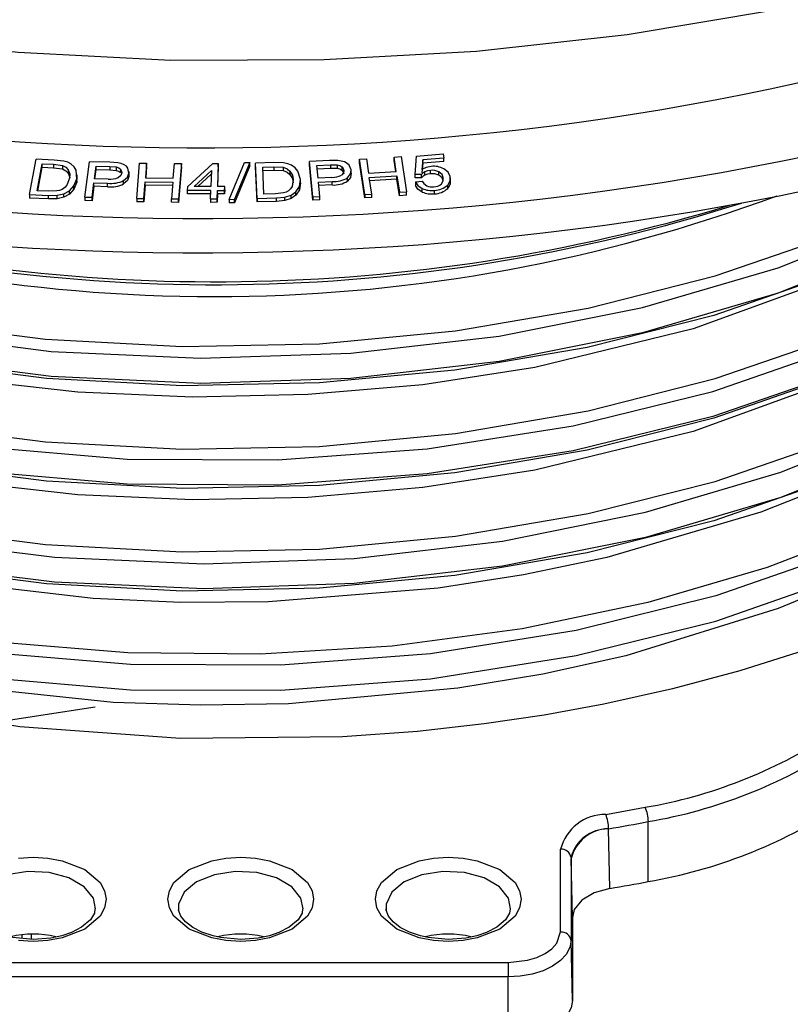
# Model space of a CAD drawing. Units: millimetres. Extents: x 5 to 619, y 2 to 447.
# Drawn here: x 218 to 226, y 296 to 306 of the extents above; entities that cross this region are included whole.
import ezdxf

# ---------------------------------------------------------------- set-up
doc = ezdxf.new("R2010")
doc.units = ezdxf.units.MM

msp = doc.modelspace()

# ---------------------------------------------------------------- linework, layer by layer
for p, q in [((218.5225, 303.9721), (218.5854, 304.3089)), ((218.7601, 304.301), (218.5854, 304.3089)), ((218.8495, 304.2921), (218.7601, 304.301)), ((219.0527, 303.9484), (219.0971, 304.2859)), ((219.289, 304.2806), (219.0971, 304.2859)), ((219.3659, 304.2753), (219.289, 304.2806)), ((221.3858, 304.2961), (221.1937, 304.2872)), ((221.2274, 303.9505), (221.1937, 304.2872)), ((221.1937, 304.2545), (221.1937, 304.2872)), ((221.4636, 304.2965), (221.3858, 304.2961)), ((221.6703, 304.309), (221.7375, 304.3132)), ((221.722, 303.9732), (221.6703, 304.309)), ((221.6703, 304.2763), (221.6703, 304.309)), ((221.7375, 304.3132), (221.7588, 304.1753)), ((222.0017, 304.3298), (222.0689, 304.3341)), ((222.0229, 304.192), (222.0017, 304.3298)), ((222.0017, 304.2972), (222.0017, 304.3298)), ((222.0179, 304.1917), (222.0017, 304.2972)), ((222.0689, 304.3341), (222.1205, 303.9983)), ((222.2028, 304.1641), (222.2166, 304.3398)), ((222.2166, 304.3398), (222.4686, 304.3597)), ((222.2744, 304.3045), (222.2656, 304.2124)), ((222.4766, 304.3205), (222.2744, 304.3045)), ((222.2744, 304.2718), (222.2744, 304.3045)), ((222.4766, 304.2878), (222.2744, 304.2718)), ((222.4686, 304.3597), (222.4766, 304.3205)), ((222.4766, 304.2878), (222.4766, 304.3205)), ((218.597, 304.0088), (218.6451, 304.2661)), ((218.6031, 304.0086), (218.6451, 304.2335)), ((218.6451, 304.2661), (218.7516, 304.2613)), ((218.6451, 304.2335), (218.6451, 304.2661)), ((218.6451, 304.2335), (218.7516, 304.2287)), ((218.7516, 304.2613), (218.8372, 304.2505)), ((218.7516, 304.2613), (218.7516, 304.2287)), ((218.7516, 304.2287), (218.8372, 304.2179)), ((218.8372, 304.2505), (218.8372, 304.2179)), ((218.8934, 304.2096), (218.8934, 304.1769)), ((218.9736, 304.1235), (218.9684, 304.2043)), ((219.1433, 304.1236), (219.1592, 304.2442)), ((219.1476, 304.1235), (219.1592, 304.2115)), ((219.1592, 304.2442), (219.2893, 304.2407)), ((219.1592, 304.2115), (219.1592, 304.2442)), ((219.1592, 304.2115), (219.2893, 304.208)), ((219.2893, 304.2407), (219.3516, 304.2358)), ((219.2893, 304.2407), (219.2893, 304.208)), ((219.2893, 304.208), (219.3516, 304.2031)), ((219.3516, 304.2358), (219.3516, 304.2031)), ((219.3914, 304.2148), (219.3914, 304.1821)), ((219.4725, 304.1777), (219.4629, 304.2241)), ((219.4731, 304.1487), (219.4731, 304.1936)), ((219.5466, 303.9348), (219.5731, 304.2726)), ((219.5731, 304.2726), (219.6405, 304.2719)), ((219.6405, 304.2719), (219.6297, 304.1332)), ((219.6405, 304.2392), (219.6322, 304.1332)), ((219.6405, 304.2392), (219.6405, 304.2719)), ((219.8945, 304.1304), (219.9054, 304.2691)), ((219.9054, 304.2691), (219.9728, 304.2684)), ((219.9728, 304.2684), (219.9463, 303.9307)), ((219.9728, 304.2358), (219.9463, 303.898)), ((219.9728, 304.2358), (219.9728, 304.2684)), ((220.0327, 304.0487), (220.2719, 304.2688)), ((220.0943, 304.049), (220.2584, 304.2021)), ((220.2584, 304.2021), (220.2539, 304.0498)), ((220.2719, 304.2688), (220.323, 304.269)), ((220.323, 304.269), (220.3166, 304.0501)), ((220.323, 304.2363), (220.3175, 304.0501)), ((220.323, 304.2363), (220.323, 304.269)), ((220.4279, 303.9261), (220.5742, 304.2777)), ((220.6243, 304.2784), (220.4784, 303.9269)), ((220.6243, 304.2458), (220.4784, 303.8942)), ((220.5742, 304.2777), (220.6243, 304.2784)), ((220.6243, 304.2458), (220.6243, 304.2784)), ((220.8549, 304.2775), (220.6793, 304.2725)), ((220.6944, 303.9351), (220.6793, 304.2725)), ((220.6793, 304.2398), (220.6793, 304.2725)), ((220.6944, 303.9024), (220.6793, 304.2398)), ((220.7486, 304.2346), (220.8557, 304.2377)), ((220.7601, 303.9768), (220.7486, 304.2346)), ((220.75, 304.202), (220.8557, 304.205)), ((220.9459, 304.2753), (220.8549, 304.2775)), ((220.8557, 304.2377), (220.9433, 304.2332)), ((220.8557, 304.2377), (220.8557, 304.205)), ((220.8557, 304.205), (220.9433, 304.2006)), ((220.9433, 304.2332), (220.9433, 304.2006)), ((221.0086, 304.1969), (221.0086, 304.1642)), ((221.1083, 304.1177), (221.0845, 304.1972)), ((221.2274, 303.9178), (221.1937, 304.2545)), ((221.2651, 304.2506), (221.3953, 304.2566)), ((221.2771, 304.1302), (221.2651, 304.2506)), ((221.2683, 304.2181), (221.3953, 304.2239)), ((221.3953, 304.2566), (221.4584, 304.2563)), ((221.3953, 304.2566), (221.3953, 304.2239)), ((221.3953, 304.2239), (221.4584, 304.2237)), ((221.4584, 304.2563), (221.4584, 304.2237)), ((221.5028, 304.2385), (221.5028, 304.2058)), ((221.5921, 304.2077), (221.5718, 304.2529)), ((221.5925, 304.1608), (221.5925, 304.2071)), ((221.722, 303.9406), (221.6703, 304.2763)), ((221.7588, 304.1753), (222.0229, 304.192)), ((222.2744, 304.2718), (222.2656, 304.1798)), ((222.2954, 304.1574), (222.2954, 304.19)), ((222.3478, 304.1707), (222.3478, 304.2034)), ((222.43, 304.1565), (222.43, 304.1892)), ((218.9045, 304.1273), (218.8789, 304.0629)), ((218.9474, 304.0561), (218.9736, 304.1235)), ((218.9715, 304.1232), (218.9736, 304.0908)), ((218.9736, 304.0908), (218.9736, 304.1235)), ((218.9767, 304.1168), (218.9767, 304.1622)), ((219.2748, 304.12), (219.1433, 304.1236)), ((219.4215, 304.0732), (219.4215, 304.1059)), ((219.4725, 304.145), (219.4725, 304.1777)), ((219.6141, 303.9341), (219.6265, 304.0933)), ((219.6265, 304.0933), (219.8914, 304.0906)), ((219.6265, 304.0607), (219.6265, 304.0933)), ((219.6297, 304.1332), (219.8945, 304.1304)), ((220.1295, 304.0492), (220.2575, 304.1685)), ((221.0387, 304.1164), (221.0281, 304.0509)), ((221.0978, 304.0492), (221.1083, 304.1177)), ((221.1085, 304.0701), (221.1085, 304.1148)), ((221.4087, 304.1363), (221.2771, 304.1302)), ((221.2811, 304.0905), (221.4117, 304.0965)), ((221.4117, 304.0639), (221.4117, 304.0965)), ((221.558, 304.1004), (221.558, 304.1331)), ((221.7648, 304.1357), (222.029, 304.1524)), ((221.7892, 303.9775), (221.7648, 304.1357)), ((222.029, 304.1197), (221.7648, 304.103)), ((222.029, 304.1524), (222.0533, 303.9941)), ((222.029, 304.1197), (222.029, 304.1524)), ((222.0533, 303.9614), (222.029, 304.1197)), ((222.2622, 304.1637), (222.2028, 304.1641)), ((222.2028, 304.1314), (222.2028, 304.1641)), ((222.2622, 304.131), (222.2028, 304.1314)), ((222.2062, 304.0927), (222.2707, 304.1015)), ((222.2062, 304.0927), (222.2062, 304.06)), ((222.2622, 304.131), (222.2622, 304.1637)), ((222.5388, 304.0855), (222.5388, 304.1327)), ((218.7053, 304.004), (218.597, 304.0088)), ((218.785, 304.0066), (218.7053, 304.004)), ((218.8515, 303.98), (218.9035, 304.0086)), ((218.9035, 304.0086), (218.9474, 304.0561)), ((218.9474, 304.0234), (218.9035, 303.9759)), ((218.9035, 303.9759), (218.9035, 304.0086)), ((218.9736, 304.0908), (218.9474, 304.0234)), ((218.9474, 304.0234), (218.9474, 304.0561)), ((219.12, 303.9466), (219.138, 304.0838)), ((219.138, 304.0511), (219.12, 303.9139)), ((219.138, 304.0838), (219.2685, 304.0802)), ((219.138, 304.0511), (219.138, 304.0838)), ((219.2685, 304.0475), (219.138, 304.0511)), ((219.2685, 304.0475), (219.2685, 304.0802)), ((219.6265, 304.0607), (219.6141, 303.9015)), ((219.8914, 304.0579), (219.6265, 304.0607)), ((219.8914, 304.0906), (219.8789, 303.9314)), ((220.0316, 304.0106), (220.0327, 304.0487)), ((220.2528, 304.0118), (220.0316, 304.0106)), ((220.0316, 303.978), (220.0316, 304.0106)), ((220.2539, 304.0498), (220.0943, 304.049)), ((220.2504, 303.9309), (220.2528, 304.0118)), ((220.313, 303.9312), (220.3154, 304.0121)), ((220.3154, 304.0121), (220.3843, 304.0124)), ((220.3154, 303.9794), (220.3154, 304.0121)), ((220.3854, 304.0504), (220.3166, 304.0501)), ((220.3843, 304.0124), (220.3854, 304.0504)), ((220.3854, 304.0178), (220.3843, 303.9798)), ((220.3843, 303.9798), (220.3843, 304.0124)), ((220.3854, 304.0178), (220.3854, 304.0504)), ((221.02, 303.967), (221.0651, 303.999)), ((221.0651, 303.999), (221.0978, 304.0492)), ((221.0978, 304.0165), (221.0651, 303.9663)), ((221.0651, 303.9663), (221.0651, 303.999)), ((221.1083, 304.085), (221.0978, 304.0165)), ((221.0978, 304.0165), (221.0978, 304.0492)), ((221.2948, 303.9536), (221.2811, 304.0905)), ((221.4117, 304.0639), (221.2811, 304.0578)), ((222.2697, 303.9961), (222.2697, 304.0288)), ((222.3881, 303.9796), (222.3881, 304.0123)), ((222.513, 304.0307), (222.513, 304.0633)), ((218.5225, 303.9721), (218.7055, 303.9639)), ((218.5225, 303.9721), (218.5225, 303.9395)), ((218.7055, 303.9312), (218.5225, 303.9395)), ((218.7055, 303.9639), (218.7879, 303.9659)), ((218.7055, 303.9312), (218.7055, 303.9639)), ((218.7879, 303.9332), (218.7055, 303.9312)), ((218.7879, 303.9659), (218.8515, 303.98)), ((218.7879, 303.9332), (218.7879, 303.9659)), ((218.8515, 303.9474), (218.7879, 303.9332)), ((218.8515, 303.9474), (218.8515, 303.98)), ((218.9035, 303.9759), (218.8515, 303.9474)), ((219.0527, 303.9484), (219.12, 303.9466)), ((219.0527, 303.9484), (219.0527, 303.9158)), ((219.12, 303.9139), (219.0527, 303.9158)), ((219.12, 303.9139), (219.12, 303.9466)), ((219.5466, 303.9348), (219.6141, 303.9341)), ((219.5466, 303.9348), (219.5466, 303.9022)), ((219.6141, 303.9015), (219.6141, 303.9341)), ((219.8789, 303.9314), (219.9463, 303.9307)), ((219.8789, 303.8987), (219.8789, 303.9314)), ((219.9463, 303.898), (219.9463, 303.9307)), ((220.2528, 303.9791), (220.0316, 303.978)), ((220.2504, 303.9309), (220.313, 303.9312)), ((220.2504, 303.9309), (220.2504, 303.8982)), ((220.3154, 303.9794), (220.313, 303.8985)), ((220.313, 303.8985), (220.313, 303.9312)), ((220.3843, 303.9798), (220.3154, 303.9794)), ((220.4279, 303.9261), (220.4784, 303.9269)), ((220.4279, 303.9261), (220.4279, 303.8934)), ((220.4784, 303.8942), (220.4784, 303.9269)), ((220.6944, 303.9351), (220.8784, 303.9404)), ((220.6944, 303.9351), (220.6944, 303.9024)), ((220.8784, 303.9077), (220.6944, 303.9024)), ((220.869, 303.98), (220.7601, 303.9768)), ((220.9476, 303.9884), (220.869, 303.98)), ((220.8784, 303.9404), (220.9599, 303.9483)), ((220.8784, 303.9077), (220.8784, 303.9404)), ((220.9599, 303.9157), (220.8784, 303.9077)), ((220.9599, 303.9483), (221.02, 303.967)), ((220.9599, 303.9157), (220.9599, 303.9483)), ((221.02, 303.9343), (220.9599, 303.9157)), ((221.02, 303.9343), (221.02, 303.967)), ((221.0651, 303.9663), (221.02, 303.9343)), ((221.2274, 303.9505), (221.2948, 303.9536)), ((221.2274, 303.9505), (221.2274, 303.9178)), ((221.2948, 303.9209), (221.2274, 303.9178)), ((221.2948, 303.9209), (221.2948, 303.9536)), ((221.722, 303.9732), (221.7892, 303.9775)), ((221.722, 303.9732), (221.722, 303.9406)), ((221.7892, 303.9448), (221.722, 303.9406)), ((221.7892, 303.9448), (221.7892, 303.9775)), ((222.0533, 303.9941), (222.1205, 303.9983)), ((222.0533, 303.9614), (222.0533, 303.9941)), ((222.1205, 303.9657), (222.0533, 303.9614)), ((222.1205, 303.9657), (222.1205, 303.9983)), ((219.6141, 303.9015), (219.5466, 303.9022)), ((219.9463, 303.898), (219.8789, 303.8987)), ((220.313, 303.8985), (220.2504, 303.8982)), ((220.4784, 303.8942), (220.4279, 303.8934)), ((219.1503, 299.0815), (218.1874, 298.9344)), ((224.0205, 298.0582), (224.3959, 298.126)), ((224.4272, 297.4179), (224.4272, 297.9895)), ((224.0488, 297.9212), (224.0433, 297.9202)), ((224.0606, 297.3516), (224.0488, 297.9212)), ((223.5903, 296.9365), (223.5903, 297.726)), ((223.6903, 297.6458), (223.6903, 296.8562)), ((223.6903, 297.6458), (223.6904, 297.6372)), ((223.7025, 297.0749), (223.6904, 297.6372)), ((223.7025, 297.0749), (223.7025, 296.2832)), ((218.4537, 296.8748), (218.4537, 296.9114)), ((218.542, 296.8669), (218.542, 296.917)), ((223.7025, 296.2832), (223.6903, 296.8562)), ((217.9885, 296.6468), (223.0885, 296.6468)), ((223.0885, 296.5089), (217.9885, 296.5089)), ((223.0885, 295.9288), (223.0885, 296.5089))]:
    msp.add_line(p, q)
at = {"flags": 128}
for points in [[(204.9188, 313.2023), (204.9323, 313.1144), (205.1966, 312.2841), (205.593, 311.4716), (206.1183, 310.6837), (206.768, 309.9274), (207.5363, 309.2091), (208.4167, 308.5351), (209.4016, 307.9111), (210.4825, 307.3425), (211.6501, 306.8342), (212.8944, 306.3907), (214.2045, 306.0157), (215.5692, 305.7124), (216.9768, 305.4835), (218.415, 305.331), (219.8716, 305.2562), (221.3339, 305.2596), (222.7894, 305.3413), (224.2255, 305.5006), (225.6298, 305.7361)], [(230.9219, 305.5185), (230.8164, 304.7801), (230.4998, 303.9507), (229.994, 303.1542), (229.3078, 302.4053), (228.4551, 301.7177), (227.4515, 301.1044), (226.3165, 300.5762), (225.0714, 300.1432), (223.7401, 299.813), (222.348, 299.5914), (220.9213, 299.4824), (219.4874, 299.4875), (218.0735, 299.6064), (216.7064, 299.8361), (215.4125, 300.1722), (214.2158, 300.6076), (213.1397, 301.1338), (212.2042, 301.7402), (211.4274, 302.4149), (210.824, 303.1448), (210.4053, 303.9154), (210.1798, 304.7118), (210.1611, 305.2328)], [(213.9258, 301.7149), (215.0163, 301.2815), (216.1988, 300.9329), (217.4539, 300.6757), (218.7605, 300.514), (220.1876, 300.4506), (221.6214, 300.5013), (223.0346, 300.6657), (224.4002, 300.941), (225.6925, 301.3223), (226.8864, 301.803), (227.9599, 302.374), (228.8918, 303.0252), (229.6651, 303.7444), (230.2644, 304.5184), (230.6788, 305.3329), (230.7074, 305.4412)], [(218.0735, 299.3665), (219.4874, 299.2476), (220.9213, 299.2425), (222.348, 299.3515), (223.7401, 299.5731), (225.0714, 299.9033), (226.3165, 300.3363), (227.4515, 300.8645), (228.4551, 301.4778), (229.3078, 302.1654), (229.994, 302.9143), (230.4998, 303.7108), (230.8164, 304.5402), (230.9373, 305.3869), (230.9288, 305.4805)], [(230.8491, 305.4923), (230.8406, 305.278), (230.6566, 304.5369), (230.3216, 303.8142), (229.8403, 303.1203), (229.2198, 302.4654), (228.4699, 301.8589), (227.6011, 301.3098), (226.6268, 300.8257), (225.5616, 300.4137), (224.4211, 300.0799), (223.2228, 299.8285), (221.9843, 299.6635), (220.7241, 299.5867), (219.4612, 299.5991), (218.2144, 299.7004)], [(213.9691, 301.8151), (215.0321, 301.3922), (216.1834, 301.0502), (217.4049, 300.7956), (218.6767, 300.6321), (219.9783, 300.5631), (221.2891, 300.5899), (222.5877, 300.7122), (223.8534, 300.9288), (225.0659, 301.2361), (226.2055, 301.6297), (227.2541, 302.1035), (228.1948, 302.6502), (229.0123, 303.2615), (229.6939, 303.9277), (230.2279, 304.6385), (230.6065, 305.3827), (230.6135, 305.4074)], [(213.9259, 302.6948), (215.2383, 302.187), (216.6769, 301.8022), (218.0425, 301.5699), (219.4556, 301.4487), (220.8895, 301.441), (222.3165, 301.5474), (223.7098, 301.7666), (225.0428, 302.0943), (226.2898, 302.5253), (227.4277, 303.0513), (228.4342, 303.663), (229.2907, 304.349), (229.9805, 305.0967), (230.0494, 305.2041)], [(213.9692, 302.795), (215.032, 302.372), (216.1834, 302.0301), (217.4049, 301.7754), (218.6766, 301.6119), (219.9784, 301.543), (221.2891, 301.5697), (222.5877, 301.6921), (223.8534, 301.9087), (225.0659, 302.2159), (226.2055, 302.6096), (227.2542, 303.0833), (228.1947, 303.6301), (229.0123, 304.2414), (229.6938, 304.9075), (229.8674, 305.1385)], [(213.9259, 303.6747), (214.7606, 303.332), (216.0056, 302.9421), (217.3369, 302.6549), (218.7291, 302.4764), (220.1558, 302.4105), (221.5897, 302.4586), (223.0036, 302.6206), (224.3706, 302.8933), (225.6646, 303.2725), (226.8613, 303.7509), (227.9374, 304.3202), (228.4003, 304.6416)], [(213.9692, 303.7749), (215.0319, 303.3518), (216.1835, 303.0101), (217.4049, 302.7552), (218.6766, 302.5918), (219.9784, 302.5228), (221.2891, 302.5495), (222.5877, 302.672), (223.8535, 302.8884), (225.0658, 303.1958), (226.2055, 303.5894), (227.2542, 304.0631), (228.0787, 304.5425)], [(228.327, 304.3508), (227.9374, 304.0803), (226.8613, 303.511), (225.6646, 303.0326), (224.3706, 302.6534), (223.0036, 302.3807), (221.5897, 302.2187), (220.1558, 302.1706), (218.7291, 302.2365), (217.3369, 302.415), (216.0056, 302.7022), (214.7606, 303.0921), (213.9259, 303.4347)], [(228.3468, 304.3638), (228.167, 304.2293), (227.2304, 303.6844), (226.1859, 303.2123), (225.0509, 302.82), (223.8433, 302.5136), (222.5826, 302.2978), (221.2891, 302.1754), (219.9835, 302.1486), (218.6867, 302.217), (217.4199, 302.3794), (216.2031, 302.633), (215.0558, 302.9731), (213.9969, 303.3943)], [(218.9192, 304.2646), (218.8877, 304.281), (218.8495, 304.2921)], [(221.528, 304.2834), (221.4973, 304.2922), (221.4636, 304.2965)], [(221.5718, 304.2529), (221.5526, 304.2702), (221.528, 304.2834)], [(218.8372, 304.2505), (218.8709, 304.2331), (218.8934, 304.2096)], [(218.8372, 304.2179), (218.8714, 304.2001), (218.8934, 304.1769)], [(218.8934, 304.2096), (218.9072, 304.1695), (218.9045, 304.1273)], [(218.9684, 304.2043), (218.9504, 304.2363), (218.9192, 304.2646)], [(219.3516, 304.2358), (219.3751, 304.2274), (219.3914, 304.2148)], [(219.3516, 304.2031), (219.3751, 304.1948), (219.3914, 304.1821)], [(219.4265, 304.2576), (219.3983, 304.2686), (219.3659, 304.2753)], [(219.3914, 304.2148), (219.4016, 304.197), (219.4029, 304.1782)], [(219.4629, 304.2241), (219.4478, 304.2427), (219.4265, 304.2576)], [(220.9433, 304.2332), (220.9809, 304.2185), (221.0086, 304.1969)], [(220.9433, 304.2006), (220.9814, 304.1856), (221.0086, 304.1642)], [(221.0216, 304.2532), (220.9865, 304.267), (220.9459, 304.2753)], [(221.0086, 304.1969), (221.0316, 304.1583), (221.0387, 304.1164)], [(221.0845, 304.1972), (221.0592, 304.2274), (221.0216, 304.2532)], [(221.4584, 304.2563), (221.4837, 304.2498), (221.5028, 304.2385)], [(221.4584, 304.2237), (221.4837, 304.2171), (221.5028, 304.2058)], [(221.5228, 304.2032), (221.5193, 304.1787), (221.4999, 304.1566)], [(221.5028, 304.2385), (221.5172, 304.2217), (221.5228, 304.2032)], [(221.5028, 304.2058), (221.5172, 304.189), (221.5228, 304.1705)], [(221.558, 304.1331), (221.5863, 304.1689), (221.5921, 304.2077)], [(222.2954, 304.19), (222.2758, 304.178), (222.2622, 304.1637)], [(222.357, 304.241), (222.307, 304.2312), (222.2656, 304.2124)], [(222.3478, 304.2034), (222.32, 304.1989), (222.2954, 304.19)], [(222.4715, 304.1362), (222.4588, 304.1653), (222.43, 304.1892)], [(222.5368, 304.1451), (222.518, 304.1856), (222.4751, 304.2194)], [(218.8934, 304.1769), (218.9072, 304.1367), (218.9065, 304.1256)], [(219.4029, 304.1782), (219.3939, 304.1541), (219.3695, 304.1336)], [(219.4215, 304.1059), (219.4578, 304.1395), (219.4725, 304.1777)], [(219.4725, 304.145), (219.4578, 304.1068), (219.4215, 304.0732)], [(221.0086, 304.1642), (221.0316, 304.1255), (221.0387, 304.0837)], [(221.5921, 304.1751), (221.5863, 304.1362), (221.558, 304.1004)], [(222.2062, 304.0927), (222.2279, 304.0574), (222.2697, 304.0288)], [(222.2954, 304.1574), (222.2758, 304.1453), (222.2622, 304.131)], [(222.2707, 304.1015), (222.2865, 304.0768), (222.314, 304.0567)], [(222.3478, 304.1707), (222.32, 304.1662), (222.2954, 304.1574)], [(222.4715, 304.1035), (222.4592, 304.1322), (222.43, 304.1565)], [(222.4527, 304.0744), (222.4712, 304.1043), (222.4715, 304.1362)], [(222.513, 304.0633), (222.5359, 304.1034), (222.5368, 304.1451)], [(222.5368, 304.1124), (222.5358, 304.0706), (222.513, 304.0307)], [(218.8339, 304.0221), (218.8111, 304.0126), (218.785, 304.0066)], [(218.8789, 304.0629), (218.8592, 304.0403), (218.8339, 304.0221)], [(220.9928, 304.0072), (220.9722, 303.9963), (220.9476, 303.9884)], [(221.0281, 304.0509), (221.0137, 304.0271), (220.9928, 304.0072)], [(222.2697, 303.9961), (222.2279, 304.0248), (222.2062, 304.06)], [(228.6333, 303.5825), (228.4342, 303.4231), (227.4277, 302.8114), (226.2898, 302.2854), (225.0428, 301.8544), (223.7098, 301.5267), (222.3165, 301.3075), (220.8895, 301.2011), (219.4556, 301.2088), (218.0425, 301.33), (216.6769, 301.5623), (215.2383, 301.9471), (213.9259, 302.4549)], [(226.9866, 303.5742), (226.2484, 303.1971), (224.8558, 302.6909), (223.3458, 302.323), (222.2752, 302.1584), (221.1794, 302.0634), (220.079, 302.0395), (218.9845, 302.0878), (217.906, 302.2066), (216.864, 302.3934), (215.5529, 302.7447), (214.3522, 303.2038)], [(227.3609, 302.7805), (227.2304, 302.7046), (226.1859, 302.2325), (225.0509, 301.8401), (223.8433, 301.5338), (222.5826, 301.3179), (221.2891, 301.1956), (219.9835, 301.1687), (218.6868, 301.2371), (217.4199, 301.3996), (216.203, 301.6531), (215.0559, 301.9933), (213.9969, 302.4144)], [(226.9871, 302.5946), (226.2484, 302.2172), (224.8558, 301.7111), (223.3458, 301.3432), (222.2752, 301.1786), (221.1794, 301.0836), (220.079, 301.0597), (218.9845, 301.108), (217.906, 301.2268), (216.864, 301.4136), (215.5528, 301.7648), (214.3521, 302.224)], [(228.3587, 302.4128), (228.1672, 302.2695), (227.2303, 301.7248), (226.1859, 301.2526), (225.0509, 300.8602), (223.8433, 300.554), (222.5826, 300.3379), (221.2891, 300.2158), (219.9834, 300.1888), (218.6868, 300.2573), (217.4199, 300.4198), (216.203, 300.6732), (215.056, 301.0135), (213.9968, 301.4345)], [(228.3316, 302.3938), (227.9599, 302.1341), (226.8864, 301.5631), (225.6925, 301.0824), (224.4002, 300.7011), (223.0346, 300.4258), (221.6214, 300.2614), (220.1876, 300.2107), (218.7605, 300.2741), (217.4539, 300.4358), (216.1988, 300.693), (215.0163, 301.0416), (213.9258, 301.475)], [(229.9123, 302.0911), (229.7134, 301.8502), (228.853, 301.1101), (227.8152, 300.4506), (226.62, 299.8847), (225.9729, 299.6414), (225.2995, 299.427), (224.658, 299.2553), (224.0033, 299.1097), (223.4341, 299.0058), (222.862, 298.9216), (222.2263, 298.8506), (221.5098, 298.7981), (219.9639, 298.7812), (218.4304, 298.895), (216.945, 299.1361), (215.5347, 299.5001), (214.2315, 299.979), (213.3508, 300.4184)], [(227.4682, 301.8605), (227.4679, 301.8603), (227.4666, 301.8595), (227.4614, 301.8564), (227.4408, 301.8441), (227.3577, 301.7952), (227.0156, 301.6053), (226.2877, 301.2544), (225.5002, 300.9422), (224.0324, 300.5093), (223.2368, 300.3428), (222.4213, 300.2161), (220.8037, 300.087), (219.9656, 300.0815), (219.1316, 300.1172), (217.5436, 300.3033), (216.7561, 300.4579), (215.9961, 300.6504), (214.6203, 301.1281), (213.9739, 301.4236), (213.9502, 301.4365)], [(227.4033, 300.8421), (227.3666, 300.8204), (227.0517, 300.6446), (226.3844, 300.3173), (225.6663, 300.0229), (224.2116, 299.5727), (223.4207, 299.3973), (222.6087, 299.2618), (220.9956, 299.1139), (220.1578, 299.0993), (219.3229, 299.1257), (217.728, 299.2934), (216.935, 299.4391), (216.1683, 299.6229), (214.775, 300.0849), (214.1181, 300.3733), (213.5079, 300.6927), (213.4843, 300.7061), (213.4619, 300.7191), (213.4405, 300.7315), (213.42, 300.7435), (213.4004, 300.755), (213.3228, 300.8014), (213.3025, 300.8142)], [(218.4175, 297.6411), (218.5585, 297.6494), (218.6994, 297.6411), (218.8345, 297.6164), (219.0499, 297.5319), (219.1963, 297.4075), (219.2391, 297.3296), (219.2534, 297.2482), (219.2392, 297.1669), (219.1963, 297.0889), (219.0499, 296.9646)], [(221.0299, 296.9646), (220.8145, 296.8801), (220.6795, 296.8553), (220.5385, 296.8471), (220.3976, 296.8553), (220.2625, 296.8801), (220.0472, 296.9646), (219.9008, 297.0889), (219.8579, 297.1668), (219.8436, 297.2482), (219.8579, 297.3296), (219.9008, 297.4075), (220.0472, 297.5319), (220.2625, 297.6164), (220.3975, 297.6411), (220.5385, 297.6494), (220.6794, 297.6411), (220.8145, 297.6164), (221.0299, 297.5319), (221.1763, 297.4075), (221.2191, 297.3296), (221.2334, 297.2482), (221.2192, 297.1669), (221.1763, 297.0889), (221.0299, 296.9646)], [(223.0099, 296.9646), (222.7945, 296.8801), (222.6595, 296.8553), (222.5185, 296.8471), (222.3776, 296.8553), (222.2425, 296.8801), (222.0272, 296.9646), (221.8808, 297.0889), (221.8379, 297.1668), (221.8236, 297.2482), (221.8379, 297.3296), (221.8808, 297.4075), (222.0272, 297.5319), (222.2425, 297.6164), (222.3775, 297.6411), (222.5185, 297.6494), (222.6594, 297.6411), (222.7945, 297.6164), (223.0099, 297.5319), (223.1563, 297.4075), (223.1991, 297.3296), (223.2134, 297.2482), (223.1992, 297.1669), (223.1563, 297.0889), (223.0099, 296.9646)], [(219.1531, 297.1573), (219.1333, 297.2597), (219.046, 297.3679), (218.8998, 297.4522), (218.7125, 297.5026), (218.5067, 297.513), (218.3071, 297.4822), (218.1378, 297.4137), (218.0193, 297.316), (217.9658, 297.2008), (217.9652, 297.1445)], [(221.1331, 297.1573), (221.1133, 297.2597), (221.026, 297.3679), (220.8798, 297.4522), (220.6925, 297.5026), (220.4867, 297.513), (220.2871, 297.4822), (220.1178, 297.4137), (219.9993, 297.316), (219.9458, 297.2008), (219.9452, 297.1445)], [(223.1131, 297.1573), (223.0933, 297.2597), (223.006, 297.3679), (222.8598, 297.4522), (222.6725, 297.5026), (222.4667, 297.513), (222.2671, 297.4822), (222.0978, 297.4137), (221.9793, 297.316), (221.9258, 297.2008), (221.9252, 297.1445)], [(224.0606, 297.3516), (223.9098, 297.3089), (223.7921, 297.2397), (223.7207, 297.152), (223.7025, 297.0749)], [(218.5585, 296.8654), (218.3658, 296.8827), (218.2942, 296.8986), (218.189, 296.9341), (218.1012, 296.9791), (218.0322, 297.032), (217.9869, 297.088), (217.9654, 297.1451), (217.9668, 297.1578)], [(219.1482, 297.1573), (219.1432, 297.1146), (219.1053, 297.0536), (219.0209, 296.9823), (218.9226, 296.9319), (218.8318, 296.9011), (218.7263, 296.8784), (218.5585, 296.8654)], [(220.5385, 296.8654), (220.3458, 296.8827), (220.2742, 296.8986), (220.169, 296.9341), (220.0812, 296.9791), (220.0122, 297.032), (219.9669, 297.088), (219.9454, 297.1451), (219.9468, 297.1578)], [(221.1282, 297.1573), (221.1232, 297.1146), (221.0853, 297.0536), (221.0009, 296.9823), (220.9026, 296.9319), (220.8118, 296.9011), (220.7063, 296.8784), (220.5385, 296.8654)], [(222.5185, 296.8654), (222.3258, 296.8827), (222.2542, 296.8986), (222.149, 296.9341), (222.0612, 296.9791), (221.9922, 297.032), (221.9469, 297.088), (221.9254, 297.1451), (221.9268, 297.1578)], [(223.1082, 297.1573), (223.1032, 297.1146), (223.0653, 297.0536), (222.9809, 296.9823), (222.8826, 296.9319), (222.7918, 296.9011), (222.6863, 296.8784), (222.5185, 296.8654)], [(219.0499, 296.9646), (218.8345, 296.8801), (218.6995, 296.8553), (218.5585, 296.8471), (218.4176, 296.8553)], [(223.0885, 296.6468), (223.2732, 296.6672), (223.364, 296.6943), (223.4433, 296.7317), (223.508, 296.7774), (223.555, 296.8299), (223.5903, 296.9365)], [(223.6903, 296.8562), (223.6787, 296.7885), (223.6444, 296.7233), (223.5888, 296.6633), (223.514, 296.6106), (223.4228, 296.5674), (223.3188, 296.5353), (223.2059, 296.5156), (223.0885, 296.5089)], [(223.0885, 296.6468), (223.0885, 296.6342), (223.0885, 296.6189), (223.0885, 296.6016), (223.0885, 296.583), (223.0885, 296.5636), (223.0885, 296.5444), (223.0885, 296.5259), (223.0885, 296.5089)], [(223.7025, 296.2832), (223.6907, 296.2141), (223.6558, 296.1476), (223.599, 296.0863), (223.5227, 296.0326), (223.4296, 295.9885), (223.3235, 295.9558), (223.2083, 295.9356), (223.0885, 295.9288)]]:
    msp.add_lwpolyline(points, dxfattribs=at)
for centre, radius, start, end in [((220.1805, 330.6483), 26.2306, 252.12239, 289.52921), ((220.1522, 332.0197), 28.2761, 252.15495, 289.49698), ((220.1521, 331.6931), 28.2761, 252.15492, 289.49703), ((222.3646, 304.0551), 0.1493, 63.97904, 96.43043), ((222.3787, 304.0256), 0.2165, 63.56017, 95.76123), ((219.3013, 304.3537), 0.2754, 263.16621, 295.88004), ((219.2951, 304.3159), 0.1969, 264.08043, 292.21269), ((221.4162, 304.3173), 0.1811, 267.64638, 297.52068), ((221.4269, 304.3466), 0.2505, 266.51662, 301.54955), ((221.4268, 304.3141), 0.2507, 266.53114, 301.53548), ((222.3646, 304.0225), 0.1491, 63.96456, 96.44496), ((219.3012, 304.3213), 0.2757, 263.1796, 295.86696), ((222.3612, 304.2513), 0.2405, 247.66351, 276.42297), ((222.3679, 304.1791), 0.1337, 246.2256, 275.69464), ((222.3772, 304.1606), 0.1146, 271.98711, 311.22247), ((222.3862, 304.1949), 0.1826, 270.56956, 313.92525), ((222.3863, 304.1621), 0.1825, 270.55751, 313.93724), ((220.284, 318.4758), 15.4764, 250.94269, 290.30732), ((222.3601, 304.211), 0.2331, 247.19598, 276.88998), ((220.2947, 319.6818), 16.5694, 253.83041, 287.63653), ((220.3047, 319.9312), 16.7909, 254.68364, 286.96108), ((223.6063, 302.7424), 4.6835, 279.70506, 303.04725), ((223.6174, 302.7244), 4.8036, 279.70516, 303.04714), ((224.1095, 297.9883), 0.3178, 0.21239, 25.67002), ((223.6174, 302.1528), 4.8036, 279.70516, 303.04714), ((224.0184, 297.6162), 0.442, 89.7299, 165.62178), ((223.6986, 297.9203), 0.3502, 0.15056, 23.19917), ((220.7583, 317.2365), 19.5935, 279.66808, 280.79252), ((224.0389, 297.5615), 0.3587, 89.29699, 166.41068), ((224.0519, 297.548), 0.3723, 91.31255, 166.12801), ((223.5984, 297.6337), 0.0926, 7.47435, 95.03575), ((220.7593, 316.6594), 19.588, 279.70271, 280.79262), ((218.5585, 295.9817), 0.9356, 76.60007, 103.45403), ((220.5385, 295.9817), 0.9356, 76.60007, 103.45403), ((222.5185, 295.9817), 0.9356, 76.6001, 103.45392), ((223.5984, 296.8442), 0.0926, 7.47453, 95.03561)]:
    msp.add_arc(centre, radius, start, end)

doc.saveas('drawing.dxf')
